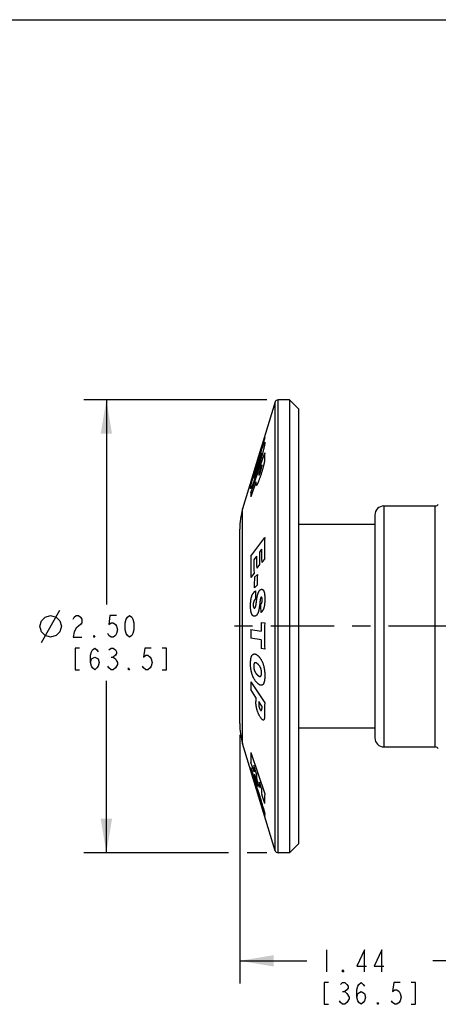
# Model space of a CAD drawing. Units: inches. Extents: x 0 to 17, y 0 to 11.
# Drawn here: x 5.3 to 7.6, y 5.6 to 11 of the extents above; entities that cross this region are included whole.
import ezdxf

# ---------------------------------------------------------------- set-up
doc = ezdxf.new("R2010")
doc.units = ezdxf.units.IN
doc.header["$LTSCALE"] = 0.935
doc.header["$MEASUREMENT"] = 0
doc.linetypes.add('CENTER', pattern=[0.6, 0.375, -0.075, 0.075, -0.075])
doc.layers.get('0').update_dxf_attribs({"linetype": 'CONTINUOUS'})
for name, color, linetype in [('DATUMS', 7, 'CONTINUOUS'), ('DEFAULT_1', 7, 'CENTER'), ('ESTOP_CAP', 7, 'CONTINUOUS')]:
    doc.layers.add(name, color=color, linetype=linetype)
doc.styles.get("Standard").update_dxf_attribs({"font": 'txt', "width": 0.8})
doc.dimstyles.new('DIMSTYLE_1', dxfattribs={"dimtxt": 0.12, "dimasz": 0.1875, "dimexe": 0.125, "dimexo": 0.0625, "dimgap": 0.06, "dimtad": 0, "dimtih": 1, "dimtoh": 1, "dimzin": 4, "dimdsep": 46, "dimtxsty": 'STANDARD', "dimblk": '_FILLED', "dimblk1": '_FILLED', "dimblk2": '_FILLED', "dimcen": 0.09, "dimazin": 1, "dimtp": 0.05, "dimtm": 0.05, "dimtfac": 1, "dimtofl": 0, "dimtmove": 0, "dimatfit": 3, "dimldrblk": '_FILLED', "dimfxl": 1, "dimtolj": 1, "dimtzin": 4, "dimarcsym": 0})
doc.dimstyles.new('DIMSTYLE_2', dxfattribs={"dimtxt": 0.12, "dimasz": 0.1875, "dimexe": 0.125, "dimexo": 0.0625, "dimgap": 0.06, "dimtad": 0, "dimtih": 1, "dimtoh": 1, "dimzin": 4, "dimdsep": 46, "dimtxsty": 'STANDARD', "dimblk": '_FILLED', "dimblk1": '_FILLED', "dimblk2": '_FILLED', "dimcen": 0.09, "dimazin": 1, "dimtp": 0.05, "dimtm": 0.05, "dimtfac": 1, "dimtofl": 0, "dimtmove": 0, "dimatfit": 3, "dimldrblk": '_FILLED', "dimfxl": 1, "dimtolj": 1, "dimtzin": 4, "dimarcsym": 0})

# ---------------------------------------------------------------- blocks, each defined once
blk = doc.blocks.new('_FILLED')
at = {"color": 0, "linetype": 'BYBLOCK'}
blk.add_solid([(0, 0), (-1, 0.167), (-1, -0.167)], dxfattribs=at)
blk = doc.blocks.new('*D0')
at = {"color": 2, "linetype": 'CONTINUOUS'}
for p, q in [((6.4675, 7.0522), (6.4675, 5.6802)), ((7.9055, 6.8331), (7.9055, 5.6802)), ((6.4675, 5.8052), (6.8385, 5.8052)), ((7.9055, 5.8052), (7.5345, 5.8052))]:
    blk.add_line(p, q, dxfattribs=at)
at = {"color": 2, "linetype": 'CONTINUOUS', "xscale": 0.1875, "yscale": 0.1875, "zscale": 0.1875, "rotation": 180}
blk.add_blockref('_FILLED', (6.4675, 5.8052), dxfattribs=at)
at = {"color": 2, "linetype": 'CONTINUOUS', "xscale": 0.1875, "yscale": 0.1875, "zscale": 0.1875}
blk.add_blockref('_FILLED', (7.9055, 5.8052), dxfattribs=at)
blk = doc.blocks.new('*D2')
at = {"color": 2, "linetype": 'CONTINUOUS'}
for p, q in [((6.6168, 8.9016), (5.6058, 8.9016)), ((5.7308, 8.9016), (5.7308, 7.7716)), ((5.7308, 6.4016), (5.7308, 7.3516)), ((6.4065, 6.4016), (5.6058, 6.4016)), ((6.6168, 6.4016), (6.508, 6.4016))]:
    blk.add_line(p, q, dxfattribs=at)
at = {"color": 2, "linetype": 'CONTINUOUS', "xscale": 0.1875, "yscale": 0.1875, "zscale": 0.1875}
for p, rotation in [((5.7308, 8.9016), 90), ((5.7308, 6.4016), 270)]:
    blk.add_blockref('_FILLED', p, dxfattribs=dict(at, rotation=rotation))

msp = doc.modelspace()

# ---------------------------------------------------------------- linework, layer by layer
at = {"color": 7, "linetype": 'CONTINUOUS'}
for p, q in [((0, 11), (17, 11)), ((6.664, 8.8903), (6.4839, 8.2993)), ((6.664, 6.413), (6.664, 8.8903)), ((6.6793, 6.4016), (6.6793, 8.9016)), ((6.7425, 8.9016), (6.6793, 8.9016)), ((6.7425, 8.9016), (6.7425, 6.4016)), ((6.7925, 8.8516), (6.7425, 8.9016)), ((6.7925, 8.8516), (6.7925, 6.4516)), ((7.2645, 8.3158), (7.2645, 6.9858)), ((7.5479, 6.9858), (7.5479, 8.3158)), ((6.4839, 7.004), (6.4839, 8.2993)), ((7.2145, 8.2658), (7.2145, 7.0358)), ((7.2145, 8.2141), (6.7925, 8.2141)), ((6.4675, 7.1147), (6.4675, 8.1885)), ((7.2145, 7.0891), (6.7925, 7.0891)), ((6.664, 6.413), (6.4839, 7.004)), ((6.7925, 6.4516), (6.7425, 6.4016)), ((6.7425, 6.4016), (6.6793, 6.4016))]:
    msp.add_line(p, q, dxfattribs=at)
at = {"color": 2, "linetype": 'CONTINUOUS'}
for p, q in [((5.3728, 7.5616), (5.4728, 7.7416)), ((5.7568, 7.4816), (5.7688, 7.4816)), ((6.9465, 5.8652), (6.9465, 5.7452)), ((7.0365, 5.6352), (7.0485, 5.6352))]:
    msp.add_line(p, q, dxfattribs=at)
for points in [[(5.3628, 7.6516), (5.3728, 7.6816), (5.3928, 7.7016), (5.4228, 7.7116), (5.4528, 7.7016), (5.4728, 7.6816), (5.4828, 7.6516), (5.4728, 7.6216), (5.4528, 7.6016), (5.4228, 7.5916), (5.3928, 7.6016), (5.3728, 7.6216), (5.3628, 7.6516)], [(5.5468, 7.6916), (5.5528, 7.7016), (5.5648, 7.7116), (5.5768, 7.7116), (5.5888, 7.7016), (5.5948, 7.6916), (5.5948, 7.6716), (5.5888, 7.6616), (5.5768, 7.6516), (5.5648, 7.6416), (5.5528, 7.6216), (5.5468, 7.5916), (5.5948, 7.5916)], [(5.7868, 7.7116), (5.7508, 7.7116), (5.7448, 7.6616), (5.7568, 7.6716), (5.7688, 7.6716), (5.7808, 7.6616), (5.7868, 7.6516), (5.7928, 7.6316), (5.7868, 7.6116), (5.7808, 7.6016), (5.7688, 7.5916), (5.7568, 7.5916), (5.7448, 7.6016), (5.7388, 7.6116)], [(5.8588, 7.5916), (5.8468, 7.6016), (5.8408, 7.6116), (5.8348, 7.6316), (5.8348, 7.6716), (5.8408, 7.6916), (5.8468, 7.7016), (5.8588, 7.7116), (5.8708, 7.7016), (5.8768, 7.6916), (5.8828, 7.6716), (5.8828, 7.6316), (5.8768, 7.6116), (5.8708, 7.6016), (5.8588, 7.5916)], [(5.6668, 7.5916), (5.6608, 7.5916), (5.6608, 7.6016), (5.6668, 7.5916)], [(5.5828, 7.5316), (5.5588, 7.5316), (5.5588, 7.4116), (5.5828, 7.4116)], [(5.6428, 7.4516), (5.6488, 7.4716), (5.6668, 7.4816), (5.6848, 7.4716), (5.6908, 7.4516), (5.6848, 7.4316), (5.6788, 7.4216), (5.6668, 7.4116), (5.6548, 7.4216), (5.6488, 7.4316), (5.6428, 7.4516), (5.6428, 7.4916), (5.6488, 7.5116), (5.6548, 7.5216), (5.6668, 7.5316), (5.6788, 7.5216), (5.6848, 7.5116)], [(5.7448, 7.5216), (5.7568, 7.5316), (5.7688, 7.5316), (5.7808, 7.5216), (5.7868, 7.5116), (5.7868, 7.5016), (5.7808, 7.4916), (5.7688, 7.4816), (5.7808, 7.4716), (5.7868, 7.4616), (5.7928, 7.4516), (5.7928, 7.4416)], [(5.9788, 7.5316), (5.9428, 7.5316), (5.9368, 7.4816), (5.9488, 7.4916), (5.9608, 7.4916), (5.9728, 7.4816), (5.9788, 7.4716), (5.9848, 7.4516), (5.9788, 7.4316), (5.9728, 7.4216), (5.9608, 7.4116), (5.9488, 7.4116), (5.9368, 7.4216), (5.9308, 7.4316)], [(6.0388, 7.4116), (6.0628, 7.4116), (6.0628, 7.5316), (6.0388, 7.5316)], [(5.7928, 7.4416), (5.7808, 7.4216), (5.7688, 7.4116), (5.7568, 7.4116), (5.7448, 7.4216), (5.7388, 7.4316)], [(5.8588, 7.4116), (5.8528, 7.4116), (5.8528, 7.4216), (5.8588, 7.4116)], [(7.1565, 5.7452), (7.1565, 5.8652), (7.1145, 5.7752), (7.1685, 5.7752)], [(7.2525, 5.7452), (7.2525, 5.8652), (7.2105, 5.7752), (7.2645, 5.7752)], [(7.0425, 5.7452), (7.0365, 5.7452), (7.0365, 5.7552), (7.0425, 5.7452)], [(6.9585, 5.6852), (6.9345, 5.6852), (6.9345, 5.5652), (6.9585, 5.5652)], [(7.0245, 5.6752), (7.0365, 5.6852), (7.0485, 5.6852), (7.0605, 5.6752), (7.0665, 5.6652), (7.0665, 5.6552), (7.0605, 5.6452), (7.0485, 5.6352), (7.0605, 5.6252)], [(7.1145, 5.6052), (7.1205, 5.6252), (7.1385, 5.6352), (7.1565, 5.6252), (7.1625, 5.6052), (7.1565, 5.5852), (7.1505, 5.5752), (7.1385, 5.5652), (7.1265, 5.5752), (7.1205, 5.5852), (7.1145, 5.6052), (7.1145, 5.6452), (7.1205, 5.6652), (7.1265, 5.6752), (7.1385, 5.6852), (7.1505, 5.6752), (7.1565, 5.6652)], [(7.3545, 5.6852), (7.3185, 5.6852), (7.3125, 5.6352), (7.3245, 5.6452), (7.3365, 5.6452), (7.3485, 5.6352), (7.3545, 5.6252), (7.3605, 5.6052), (7.3545, 5.5852), (7.3485, 5.5752), (7.3365, 5.5652), (7.3245, 5.5652), (7.3125, 5.5752), (7.3065, 5.5852)], [(7.4145, 5.5652), (7.4385, 5.5652), (7.4385, 5.6852), (7.4145, 5.6852)], [(7.0605, 5.6252), (7.0725, 5.6052), (7.0725, 5.5952)], [(7.0725, 5.5952), (7.0605, 5.5752), (7.0485, 5.5652), (7.0365, 5.5652), (7.0245, 5.5752), (7.0185, 5.5852)], [(7.2345, 5.5652), (7.2285, 5.5652), (7.2285, 5.5752), (7.2345, 5.5652)]]:
    msp.add_lwpolyline(points, dxfattribs=at)
at = {"color": 7, "linetype": 'CONTINUOUS'}
for centre, radius, start, end in [((6.6793, 8.8856), 0.016, 90, 163.0569), ((7.2645, 8.2658), 0.05, 90, 180), ((7.5479, 8.3358), 0.02, 270, 330), ((6.8475, 8.1885), 0.38, 163.0569, 180), ((6.8475, 7.1147), 0.38, 180, 196.9431), ((7.2645, 7.0358), 0.05, 180, 270), ((7.5479, 6.9658), 0.02, 30, 90), ((6.6793, 6.4176), 0.016, 196.9431, 270)]:
    msp.add_arc(centre, radius, start, end, dxfattribs=at)
at = {"layer": 'DATUMS', "color": 7, "linetype": 'CONTINUOUS'}
for p, q in [((7.2645, 8.3158), (7.5479, 8.3158)), ((7.2645, 6.9858), (7.5479, 6.9858))]:
    msp.add_line(p, q, dxfattribs=at)
at = {"layer": 'DEFAULT_1', "color": 7, "linetype": 'CENTER'}
msp.add_line((8.9415, 7.6516), (6.3675, 7.6516), dxfattribs=at)
at = {"layer": 'ESTOP_CAP', "color": 40, "linetype": 'CONTINUOUS'}
for p, q in [((6.6058, 8.6915), (6.587, 8.6299)), ((6.5289, 8.4468), (6.5863, 8.6348)), ((6.5863, 8.6324), (6.5289, 8.4444)), ((6.5297, 8.3878), (6.6056, 8.6099)), ((6.5863, 8.6348), (6.5866, 8.6362)), ((6.587, 8.6299), (6.5863, 8.6324)), ((6.5896, 8.5428), (6.5726, 8.4932)), ((6.5572, 8.4482), (6.5289, 8.3658)), ((6.5296, 8.0392), (6.6056, 8.1424)), ((6.5888, 8.0769), (6.5767, 8.0605)), ((6.5611, 8.0394), (6.5461, 8.0191)), ((6.5771, 7.993), (6.5616, 7.9719)), ((6.6056, 8.0262), (6.5893, 8.0041)), ((6.5468, 7.9442), (6.5296, 7.9208)), ((6.5487, 7.9236), (6.5651, 7.9381)), ((6.5649, 7.8782), (6.5485, 7.8637)), ((6.587, 7.6733), (6.6058, 7.6702)), ((6.5289, 7.6345), (6.5863, 7.6248)), ((6.5863, 7.5772), (6.5289, 7.5869)), ((6.6058, 7.5256), (6.587, 7.5287)), ((6.5297, 7.3445), (6.6056, 7.2297)), ((6.5572, 7.2594), (6.5289, 7.302)), ((6.5896, 7.2105), (6.5726, 7.2361)), ((6.5296, 6.9545), (6.6056, 6.7268)), ((6.5468, 6.8492), (6.5296, 6.9008)), ((6.5408, 6.8194), (6.531, 6.8531)), ((6.5611, 6.8383), (6.5461, 6.8832)), ((6.5449, 6.8103), (6.5504, 6.7916)), ((6.5555, 6.782), (6.5472, 6.8082)), ((6.5649, 6.7669), (6.5485, 6.8187)), ((6.5487, 6.8355), (6.5651, 6.7837)), ((6.5771, 6.7612), (6.5616, 6.8077)), ((6.5504, 6.7916), (6.5557, 6.7752)), ((6.5888, 6.7557), (6.5767, 6.7919)), ((6.5736, 6.7141), (6.5656, 6.7386)), ((6.5824, 6.6883), (6.5898, 6.6651)), ((6.5862, 6.6816), (6.5829, 6.6919)), ((6.6056, 6.6741), (6.5893, 6.7227)), ((6.5904, 6.6673), (6.5862, 6.6816)), ((6.5866, 6.6671), (6.587, 6.6659)), ((6.587, 6.6659), (6.6058, 6.6043))]:
    msp.add_line(p, q, dxfattribs=at)
for centre, radius, start, end in [((7.3299, 8.5798), 0.7249, 177.6246, 180.5001), ((7.2784, 8.5347), 0.6889, 179.329, 179.8473), ((7.2228, 8.4852), 0.6503, 179.2891, 179.7616), ((6.5358, 8.4456), 0.00697, 169.8765, 190.1235), ((7.1722, 8.4402), 0.6151, 179.2486, 180.3645), ((7.0834, 8.3577), 0.5546, 176.8856, 179.1578), ((9.453, 8.0833), 2.848, 178.8093, 181.1483), ((9.172, 8.0448), 2.5954, 179.6535, 181.144), ((9.2912, 8.0612), 2.7025, 179.667, 181.2101), ((8.6972, 7.98), 2.1684, 178.4361, 181.5639), ((8.8705, 8.0034), 2.3244, 179.6134, 181.4594), ((9.0162, 8.0237), 2.4551, 179.6334, 181.209), ((9.3446, 7.8981), 2.7798, 179.1737, 180.4092), ((9.1657, 7.8836), 2.6173, 179.1223, 180.4345), ((9.2859, 7.8655), 2.7311, 180.3915, 181.3187), ((9.6612, 7.8822), 3.0808, 182.0654, 182.8811), ((9.8199, 7.6009), 3.2337, 178.7164, 179.5761), ((10.0306, 7.5979), 3.4256, 178.7907, 181.2093), ((9.1322, 7.6107), 2.6034, 179.4765, 180.5235), ((9.817, 7.6011), 3.2308, 180.4236, 181.284), ((8.5989, 7.2863), 2.0701, 178.3883, 179.5648), ((8.8565, 7.2438), 2.2994, 179.6114, 180.1885), ((9.0034, 7.2205), 2.4309, 179.6323, 179.8767), ((9.3143, 7.1716), 2.7093, 178.7714, 180.2587), ((9.1648, 7.1949), 2.5753, 179.653, 179.921), ((6.9752, 6.9276), 0.4463, 176.5525, 183.4475), ((7.0247, 6.8761), 0.4786, 179.1487, 183.2165), ((12.7318, 8.6721), 6.4623, 196.65994, 197.07757), ((6.7542, 6.8242), 0.2058, 176.8701, 181.5489), ((7.0663, 6.8312), 0.5052, 179.192, 182.6655), ((10.8642, 8.0934), 4.507, 197.0171, 197.4925), ((6.727, 6.7978), 0.1721, 181.568, 185.257), ((6.7833, 6.7725), 0.2185, 177.0526, 181.4593), ((7.1108, 6.7847), 0.5342, 179.2366, 182.5217), ((7.1448, 6.7485), 0.5561, 179.266, 182.6678), ((6.7706, 6.7163), 0.1903, 188.4352, 191.696), ((4.9001, 6.1767), 1.7625, 15.8462, 17.0981), ((7.191, 6.6999), 0.586, 177.375, 182.5316), ((6.6158, 6.6084), 0.0109, 196.9745, 202.3145)]:
    msp.add_arc(centre, radius, start, end, dxfattribs=at)
for points in [[(6.6054, 8.698), (6.6052, 8.6973), (6.6049, 8.6959), (6.605, 8.6937), (6.6055, 8.6922), (6.6058, 8.6915)], [(6.5679, 8.5607), (6.5697, 8.5662), (6.573, 8.5767), (6.5774, 8.5906), (6.5813, 8.6027), (6.5847, 8.613), (6.5876, 8.6219), (6.5902, 8.6296), (6.5925, 8.6363), (6.5946, 8.6422), (6.5958, 8.6456), (6.5964, 8.6473)], [(6.5964, 8.6473), (6.597, 8.6489), (6.5981, 8.6519), (6.5996, 8.6557), (6.6008, 8.6588), (6.6019, 8.6614), (6.6029, 8.6635), (6.6037, 8.6651), (6.6044, 8.6663), (6.6049, 8.6671), (6.6054, 8.6675), (6.6058, 8.6676), (6.6061, 8.6672), (6.6063, 8.6664), (6.6063, 8.6655), (6.6063, 8.665)], [(6.6063, 8.665), (6.6063, 8.6645), (6.6063, 8.6632), (6.6061, 8.6612), (6.6058, 8.6588), (6.6054, 8.6562), (6.6049, 8.6533), (6.6043, 8.6502), (6.6036, 8.6468), (6.6028, 8.643), (6.6019, 8.6389), (6.6009, 8.6343), (6.5996, 8.6292), (6.5982, 8.6236), (6.5972, 8.6194), (6.5966, 8.6172)], [(6.5835, 8.5986), (6.5832, 8.5978), (6.5826, 8.596), (6.5813, 8.5923), (6.5798, 8.5879), (6.5782, 8.583), (6.5766, 8.5781), (6.5749, 8.5731), (6.5733, 8.5681), (6.5717, 8.5631), (6.5701, 8.5581), (6.5685, 8.5531), (6.5675, 8.5497), (6.5669, 8.548)], [(6.5966, 8.6172), (6.5961, 8.6151), (6.5949, 8.6107), (6.5927, 8.6024), (6.5901, 8.5933), (6.5874, 8.5837), (6.5847, 8.5743), (6.582, 8.5651), (6.5793, 8.5561), (6.5766, 8.5473), (6.5739, 8.5385), (6.5713, 8.5298), (6.5694, 8.5241), (6.5685, 8.5212)], [(6.5885, 8.6085), (6.5885, 8.6088), (6.5885, 8.6091), (6.5883, 8.6093), (6.5882, 8.6094), (6.5879, 8.6091), (6.5876, 8.6087), (6.5873, 8.608), (6.5868, 8.6069), (6.5862, 8.6056), (6.5855, 8.6038), (6.5846, 8.6015), (6.5839, 8.5996), (6.5835, 8.5986)], [(6.5836, 8.5866), (6.5839, 8.5879), (6.5846, 8.5905), (6.5855, 8.5937), (6.5862, 8.5965), (6.5868, 8.5989), (6.5872, 8.601), (6.5876, 8.6028), (6.5879, 8.6043), (6.5882, 8.6057), (6.5883, 8.6068), (6.5885, 8.6078), (6.5885, 8.6083), (6.5885, 8.6085)], [(6.5455, 8.4874), (6.5464, 8.4903), (6.5481, 8.4962), (6.5507, 8.5049), (6.5533, 8.5135), (6.5558, 8.5218), (6.5583, 8.5299), (6.5607, 8.5377), (6.5631, 8.5454), (6.5655, 8.553), (6.5671, 8.5581), (6.5679, 8.5607)], [(6.5502, 8.4806), (6.5504, 8.4812), (6.5509, 8.4824), (6.5516, 8.4844), (6.5523, 8.4864), (6.553, 8.4885), (6.5537, 8.4906), (6.5545, 8.4928), (6.5553, 8.4952), (6.5562, 8.4979), (6.5571, 8.5008), (6.5582, 8.5041), (6.5595, 8.508), (6.5609, 8.5124), (6.5626, 8.5176), (6.5644, 8.5234), (6.5663, 8.5292), (6.5674, 8.5328), (6.568, 8.5345)], [(6.5669, 8.548), (6.5664, 8.5462), (6.5653, 8.5428), (6.5637, 8.5376), (6.5621, 8.5324), (6.5604, 8.5272), (6.5588, 8.5219), (6.5572, 8.5165), (6.5555, 8.5111), (6.5539, 8.5058), (6.5525, 8.5008), (6.5512, 8.4964), (6.5506, 8.4942), (6.5503, 8.4932)], [(6.568, 8.5345), (6.5685, 8.5361), (6.5694, 8.5391), (6.5708, 8.5437), (6.5723, 8.5482), (6.5737, 8.5529), (6.5752, 8.5577), (6.5767, 8.5626), (6.5782, 8.5678), (6.5798, 8.5732), (6.5813, 8.5784), (6.5826, 8.5831), (6.5833, 8.5855), (6.5836, 8.5866)], [(6.5993, 8.538), (6.5989, 8.5365), (6.5981, 8.5332), (6.5967, 8.5279), (6.5951, 8.522), (6.5932, 8.5155), (6.591, 8.5083), (6.5885, 8.5003), (6.5856, 8.4915), (6.5834, 8.485), (6.5823, 8.4816)], [(6.587, 8.5209), (6.5872, 8.5215), (6.5875, 8.5226), (6.5879, 8.5243), (6.5882, 8.5258), (6.5885, 8.5274), (6.5888, 8.5289), (6.589, 8.5304), (6.5892, 8.5319), (6.5894, 8.5335), (6.5895, 8.535), (6.5895, 8.536), (6.5895, 8.5365)], [(6.605, 8.5735), (6.605, 8.5727), (6.605, 8.571), (6.6049, 8.5684), (6.6046, 8.5657), (6.6043, 8.5629), (6.6039, 8.56), (6.6034, 8.5569), (6.6028, 8.5537), (6.6021, 8.5502), (6.6013, 8.5465), (6.6004, 8.5425), (6.5997, 8.5396), (6.5993, 8.538)], [(6.5319, 8.439), (6.5322, 8.4402), (6.5329, 8.4427), (6.534, 8.4469), (6.5352, 8.4516), (6.5367, 8.4569), (6.5384, 8.463), (6.5404, 8.47), (6.5427, 8.478), (6.5445, 8.4841), (6.5455, 8.4874)], [(6.5503, 8.4932), (6.5499, 8.4918), (6.5492, 8.4892), (6.5483, 8.486), (6.5476, 8.4832), (6.547, 8.4807), (6.5465, 8.4787), (6.5461, 8.4769), (6.5457, 8.4753), (6.5455, 8.474), (6.5453, 8.4728), (6.5452, 8.4718), (6.5451, 8.4713), (6.5451, 8.4711)], [(6.5451, 8.4711), (6.5451, 8.4708), (6.5452, 8.4705), (6.5453, 8.4702), (6.5455, 8.4701), (6.5457, 8.4704), (6.5461, 8.4708), (6.5465, 8.4715), (6.547, 8.4725), (6.5476, 8.4739), (6.5483, 8.4756), (6.5491, 8.4778), (6.5498, 8.4796), (6.5502, 8.4806)], [(6.5685, 8.5212), (6.5669, 8.5158), (6.5637, 8.5057), (6.5592, 8.4919), (6.5554, 8.4801), (6.552, 8.47), (6.549, 8.4613), (6.5473, 8.4563), (6.5465, 8.4541)], [(6.5823, 8.4816), (6.5811, 8.4781), (6.5788, 8.4715), (6.5757, 8.4631), (6.5731, 8.4561), (6.5708, 8.4503), (6.5687, 8.4454), (6.567, 8.4414), (6.5654, 8.4381), (6.5645, 8.4363), (6.564, 8.4355)], [(6.5725, 8.4879), (6.5725, 8.4873), (6.5726, 8.4863), (6.5727, 8.4853), (6.5729, 8.4846), (6.5731, 8.4842), (6.5734, 8.4841), (6.5737, 8.4842), (6.574, 8.4845), (6.5744, 8.4851), (6.5747, 8.4856), (6.5749, 8.4858)], [(6.5749, 8.4858), (6.5751, 8.4862), (6.5755, 8.487), (6.5762, 8.4884), (6.5769, 8.4901), (6.5778, 8.4921), (6.5787, 8.4946), (6.5798, 8.4975), (6.5806, 8.4997), (6.581, 8.501)], [(6.581, 8.501), (6.5814, 8.5023), (6.5823, 8.5048), (6.5834, 8.5084), (6.5845, 8.5117), (6.5854, 8.5149), (6.5863, 8.518), (6.5868, 8.5199), (6.587, 8.5209)], [(6.5275, 8.4148), (6.5275, 8.4154), (6.5276, 8.4166), (6.5278, 8.4187), (6.5281, 8.421), (6.5285, 8.4235), (6.529, 8.4262), (6.5296, 8.429), (6.5303, 8.4321), (6.5311, 8.4354), (6.5316, 8.4378), (6.5319, 8.439)], [(6.5465, 8.4541), (6.5456, 8.4516), (6.5439, 8.4469), (6.5417, 8.4408), (6.5397, 8.4357), (6.538, 8.4312), (6.5364, 8.4274), (6.535, 8.424), (6.5338, 8.4212), (6.533, 8.4195), (6.5326, 8.4187)], [(6.564, 8.4355), (6.5636, 8.4348), (6.5629, 8.4334), (6.5619, 8.4319), (6.561, 8.4308), (6.5603, 8.43), (6.5596, 8.4295), (6.559, 8.4294), (6.5585, 8.4296), (6.558, 8.4301), (6.5576, 8.4309), (6.5574, 8.4322), (6.5572, 8.4339), (6.5571, 8.4354), (6.5571, 8.4363)], [(6.5326, 8.4187), (6.5323, 8.418), (6.5317, 8.4167), (6.5308, 8.4152), (6.5301, 8.4139), (6.5294, 8.413), (6.5289, 8.4125), (6.5284, 8.4122), (6.528, 8.4123), (6.5278, 8.4127), (6.5276, 8.4135), (6.5275, 8.4144), (6.5275, 8.4148)], [(6.5355, 7.8209), (6.5361, 7.8222), (6.5372, 7.8248), (6.5391, 7.8284), (6.541, 7.832), (6.5432, 7.8353), (6.5457, 7.8386), (6.5484, 7.8416), (6.5514, 7.8444), (6.5537, 7.8461), (6.5549, 7.8468)], [(6.5601, 7.7864), (6.5604, 7.7893), (6.561, 7.7947), (6.562, 7.8019), (6.563, 7.8084), (6.5641, 7.8141), (6.5652, 7.8193), (6.5663, 7.8239), (6.5674, 7.8281), (6.5685, 7.8318), (6.5693, 7.834), (6.5697, 7.835)], [(6.5697, 7.835), (6.5701, 7.8362), (6.571, 7.8384), (6.5725, 7.8416), (6.574, 7.8445), (6.5757, 7.8472), (6.5776, 7.8496), (6.5797, 7.8519), (6.582, 7.8538), (6.5837, 7.8548), (6.5847, 7.8552)], [(6.5847, 7.8552), (6.5855, 7.8556), (6.5871, 7.8562), (6.5894, 7.8564), (6.5915, 7.8561), (6.5936, 7.8552), (6.5949, 7.8542), (6.5956, 7.8537)], [(6.5956, 7.8537), (6.5961, 7.8532), (6.5971, 7.8522), (6.5985, 7.8503), (6.5997, 7.8482), (6.6008, 7.8458), (6.6018, 7.8432), (6.6027, 7.8403), (6.6032, 7.8382), (6.6035, 7.8371)], [(6.6035, 7.8371), (6.6037, 7.8362), (6.6041, 7.8343), (6.6046, 7.8311), (6.6051, 7.8275), (6.6055, 7.8235), (6.6058, 7.819), (6.6061, 7.8138), (6.6063, 7.8079), (6.6063, 7.8033), (6.6063, 7.8009)], [(6.5275, 7.7635), (6.5275, 7.766), (6.5276, 7.7707), (6.5278, 7.7771), (6.5281, 7.7829), (6.5285, 7.7882), (6.529, 7.7929), (6.5296, 7.7973), (6.5302, 7.8014), (6.5309, 7.8052), (6.5317, 7.8087), (6.5325, 7.812), (6.5334, 7.8151), (6.5344, 7.8181), (6.5352, 7.82), (6.5355, 7.8209)], [(6.5472, 7.7929), (6.5468, 7.7922), (6.5462, 7.7907), (6.5454, 7.7887), (6.5447, 7.7866), (6.5442, 7.7846), (6.5437, 7.7827), (6.5433, 7.7807), (6.543, 7.7787), (6.5428, 7.7766), (6.5426, 7.7745), (6.5425, 7.7722), (6.5425, 7.7706), (6.5425, 7.7698)], [(6.5555, 7.8027), (6.5552, 7.8024), (6.5546, 7.802), (6.5537, 7.8012), (6.5528, 7.8004), (6.5519, 7.7996), (6.551, 7.7986), (6.55, 7.7974), (6.5491, 7.7961), (6.5481, 7.7946), (6.5475, 7.7935), (6.5472, 7.7929)], [(6.5557, 7.7602), (6.5558, 7.7606), (6.5561, 7.7614), (6.5566, 7.7632), (6.5571, 7.7654), (6.5576, 7.7679), (6.558, 7.7705), (6.5584, 7.7731), (6.5588, 7.7757), (6.5591, 7.7784), (6.5595, 7.781), (6.5598, 7.7837), (6.56, 7.7855), (6.5601, 7.7864)], [(6.58, 7.7905), (6.5798, 7.7887), (6.5795, 7.7852), (6.579, 7.7804), (6.5785, 7.7759), (6.578, 7.7717), (6.5775, 7.7678), (6.577, 7.764), (6.5766, 7.7606), (6.5761, 7.7575), (6.5757, 7.7545), (6.5752, 7.7516), (6.5747, 7.7487), (6.5742, 7.7459), (6.5738, 7.744), (6.5736, 7.7431)], [(6.5829, 7.8077), (6.5828, 7.8074), (6.5826, 7.8068), (6.5823, 7.8057), (6.5819, 7.8043), (6.5816, 7.8027), (6.5813, 7.8008), (6.581, 7.7987), (6.5807, 7.7963), (6.5803, 7.7936), (6.5801, 7.7916), (6.58, 7.7905)], [(6.5824, 7.7712), (6.5827, 7.7714), (6.5833, 7.772), (6.5842, 7.7728), (6.5851, 7.7738), (6.5859, 7.7749), (6.5868, 7.7761), (6.5876, 7.7774), (6.5884, 7.7789), (6.5892, 7.7805), (6.5896, 7.7816), (6.5898, 7.7822)], [(6.5862, 7.8126), (6.586, 7.8125), (6.5856, 7.8123), (6.585, 7.8117), (6.5844, 7.811), (6.5839, 7.8101), (6.5834, 7.809), (6.583, 7.8081), (6.5829, 7.8077)], [(6.5904, 7.8105), (6.5902, 7.8108), (6.5899, 7.8115), (6.5893, 7.8122), (6.5886, 7.8127), (6.5879, 7.813), (6.5871, 7.813), (6.5865, 7.8128), (6.5862, 7.8126)], [(6.5898, 7.7822), (6.59, 7.7827), (6.5903, 7.7838), (6.5907, 7.7854), (6.5911, 7.7871), (6.5914, 7.7888), (6.5916, 7.7905), (6.5918, 7.7924), (6.592, 7.7944), (6.5921, 7.7965), (6.5921, 7.7981), (6.5921, 7.7989)], [(6.5921, 7.7989), (6.5921, 7.7997), (6.5921, 7.8011), (6.592, 7.803), (6.5919, 7.8047), (6.5917, 7.8061), (6.5914, 7.8074), (6.5911, 7.8086), (6.5908, 7.8096), (6.5905, 7.8102), (6.5904, 7.8105)], [(6.6063, 7.8009), (6.6063, 7.7988), (6.6063, 7.7947), (6.6061, 7.7891), (6.6058, 7.784), (6.6055, 7.7794), (6.6051, 7.7751), (6.6046, 7.771), (6.6041, 7.7672), (6.6035, 7.7636), (6.6028, 7.7602), (6.602, 7.7569), (6.6015, 7.7548), (6.6012, 7.7538)], [(6.531, 7.7283), (6.5308, 7.7293), (6.5302, 7.7315), (6.5296, 7.735), (6.529, 7.7388), (6.5285, 7.7429), (6.5281, 7.7473), (6.5278, 7.7522), (6.5276, 7.7575), (6.5275, 7.7614), (6.5275, 7.7635)], [(6.5408, 7.71), (6.5402, 7.7105), (6.539, 7.7116), (6.5374, 7.7135), (6.536, 7.7156), (6.5348, 7.7178), (6.5337, 7.7202), (6.5327, 7.7227), (6.5318, 7.7254), (6.5313, 7.7273), (6.531, 7.7283)], [(6.5425, 7.7698), (6.5425, 7.769), (6.5425, 7.7675), (6.5426, 7.7654), (6.5428, 7.7635), (6.543, 7.7619), (6.5432, 7.7604), (6.5436, 7.759), (6.5439, 7.7577), (6.5444, 7.7565), (6.5447, 7.7558), (6.5449, 7.7554)], [(6.5449, 7.7554), (6.5451, 7.755), (6.5456, 7.7543), (6.5463, 7.7534), (6.547, 7.7528), (6.5478, 7.7523), (6.5486, 7.7521), (6.5495, 7.7521), (6.5501, 7.7523), (6.5504, 7.7525)], [(6.5504, 7.7525), (6.5508, 7.7527), (6.5515, 7.7531), (6.5524, 7.754), (6.5533, 7.7551), (6.5541, 7.7565), (6.5549, 7.7582), (6.5554, 7.7595), (6.5557, 7.7602)], [(6.5656, 7.7197), (6.5651, 7.719), (6.5643, 7.7176), (6.563, 7.7157), (6.5616, 7.714), (6.5603, 7.7125), (6.5589, 7.7112), (6.5575, 7.7101), (6.556, 7.7091), (6.555, 7.7085), (6.5545, 7.7082)], [(6.5736, 7.7431), (6.5733, 7.7417), (6.5727, 7.7389), (6.5717, 7.735), (6.5706, 7.7315), (6.5695, 7.7282), (6.5683, 7.7251), (6.567, 7.7223), (6.566, 7.7205), (6.5656, 7.7197)], [(6.6012, 7.7538), (6.6009, 7.7529), (6.6003, 7.7509), (6.599, 7.7475), (6.5976, 7.7441), (6.596, 7.741), (6.5943, 7.7382), (6.5927, 7.7358), (6.591, 7.7336), (6.5893, 7.7318), (6.5876, 7.7301), (6.586, 7.7287), (6.5848, 7.7278), (6.5843, 7.7274)], [(6.5545, 7.7082), (6.5538, 7.7079), (6.5526, 7.7074), (6.5508, 7.707), (6.549, 7.7068), (6.5474, 7.7069), (6.5457, 7.7073), (6.544, 7.7079), (6.5424, 7.7088), (6.5413, 7.7095), (6.5408, 7.71)], [(6.5275, 7.4448), (6.5275, 7.4469), (6.5276, 7.451), (6.5278, 7.4565), (6.5281, 7.4614), (6.5285, 7.4659), (6.529, 7.47), (6.5296, 7.4737), (6.5303, 7.4771), (6.5311, 7.4802), (6.5316, 7.4822), (6.5319, 7.4831)], [(6.5319, 7.4831), (6.5322, 7.484), (6.5329, 7.4857), (6.534, 7.4881), (6.5352, 7.4904), (6.5367, 7.4926), (6.5384, 7.4945), (6.5404, 7.4963), (6.5427, 7.4977), (6.5445, 7.4984), (6.5455, 7.4987)], [(6.5503, 7.4499), (6.5499, 7.4496), (6.5492, 7.4489), (6.5483, 7.4477), (6.5476, 7.4464), (6.547, 7.4449), (6.5465, 7.4434), (6.5461, 7.4417), (6.5457, 7.44), (6.5455, 7.4381), (6.5453, 7.436), (6.5452, 7.4338), (6.5451, 7.4322), (6.5451, 7.4313)], [(6.5455, 7.4987), (6.5464, 7.499), (6.5481, 7.4993), (6.5507, 7.4992), (6.5533, 7.4987), (6.5558, 7.4979), (6.5583, 7.4967), (6.5607, 7.4953), (6.5631, 7.4938), (6.5655, 7.492), (6.5671, 7.4907), (6.5679, 7.49)], [(6.5669, 7.4441), (6.5664, 7.4445), (6.5653, 7.4454), (6.5637, 7.4467), (6.5621, 7.4478), (6.5604, 7.4489), (6.5588, 7.4497), (6.5572, 7.4504), (6.5555, 7.4509), (6.5539, 7.4511), (6.5525, 7.451), (6.5512, 7.4506), (6.5506, 7.4501), (6.5503, 7.4499)], [(6.5679, 7.49), (6.5688, 7.4892), (6.5707, 7.4876), (6.5734, 7.4849), (6.5761, 7.4819), (6.5789, 7.4786), (6.5816, 7.475), (6.5843, 7.4709), (6.5871, 7.4663), (6.5898, 7.461), (6.5924, 7.4555), (6.5947, 7.4499), (6.5959, 7.4465), (6.5964, 7.4449)], [(6.5326, 7.3995), (6.5323, 7.4008), (6.5317, 7.4036), (6.5308, 7.4078), (6.5301, 7.4119), (6.5294, 7.4162), (6.5289, 7.4205), (6.5284, 7.425), (6.528, 7.4296), (6.5278, 7.4344), (6.5276, 7.4395), (6.5275, 7.443), (6.5275, 7.4448)], [(6.5465, 7.3627), (6.5456, 7.3644), (6.5439, 7.3676), (6.5417, 7.3724), (6.5397, 7.3771), (6.538, 7.3816), (6.5364, 7.3861), (6.535, 7.3905), (6.5338, 7.3949), (6.533, 7.3979), (6.5326, 7.3995)], [(6.5451, 7.4313), (6.5451, 7.4304), (6.5452, 7.4287), (6.5453, 7.4261), (6.5455, 7.4237), (6.5457, 7.4214), (6.5461, 7.4191), (6.5465, 7.4168), (6.547, 7.4144), (6.5476, 7.412), (6.5483, 7.4095), (6.5491, 7.4069), (6.5498, 7.4051), (6.5502, 7.4042)], [(6.5502, 7.4042), (6.5504, 7.4036), (6.5509, 7.4026), (6.5516, 7.4011), (6.5523, 7.3997), (6.553, 7.3984), (6.5537, 7.3972), (6.5545, 7.396), (6.5553, 7.3947), (6.5562, 7.3935), (6.5571, 7.3922), (6.5582, 7.3908), (6.5595, 7.3893), (6.5609, 7.3877), (6.5626, 7.3859), (6.5644, 7.3841), (6.5663, 7.3824), (6.5674, 7.3814), (6.568, 7.381)], [(6.5835, 7.4214), (6.5832, 7.4222), (6.5826, 7.4237), (6.5813, 7.4264), (6.5798, 7.4291), (6.5782, 7.4317), (6.5766, 7.434), (6.5749, 7.436), (6.5733, 7.4379), (6.5717, 7.4396), (6.5701, 7.4412), (6.5685, 7.4427), (6.5675, 7.4436), (6.5669, 7.4441)], [(6.5885, 7.3948), (6.5885, 7.3956), (6.5885, 7.3972), (6.5883, 7.3994), (6.5882, 7.4017), (6.5879, 7.4039), (6.5876, 7.4061), (6.5873, 7.4084), (6.5868, 7.4108), (6.5862, 7.4132), (6.5855, 7.4158), (6.5846, 7.4186), (6.5839, 7.4205), (6.5835, 7.4214)], [(6.5836, 7.3761), (6.5839, 7.3764), (6.5846, 7.3771), (6.5855, 7.3784), (6.5862, 7.3797), (6.5868, 7.3812), (6.5872, 7.3828), (6.5876, 7.3844), (6.5879, 7.3862), (6.5882, 7.3881), (6.5883, 7.3901), (6.5885, 7.3923), (6.5885, 7.394), (6.5885, 7.3948)], [(6.5964, 7.4449), (6.597, 7.4432), (6.5981, 7.4397), (6.5996, 7.4347), (6.6008, 7.4298), (6.6019, 7.4249), (6.6029, 7.4202), (6.6037, 7.4154), (6.6044, 7.4107), (6.6049, 7.4058), (6.6054, 7.401), (6.6058, 7.3959), (6.6061, 7.3907), (6.6063, 7.3853), (6.6063, 7.3815), (6.6063, 7.3795)], [(6.5685, 7.3352), (6.5669, 7.3367), (6.5637, 7.3396), (6.5592, 7.3443), (6.5554, 7.349), (6.552, 7.3536), (6.549, 7.3582), (6.5473, 7.3613), (6.5465, 7.3627)], [(6.568, 7.381), (6.5685, 7.3805), (6.5694, 7.3797), (6.5708, 7.3787), (6.5723, 7.3777), (6.5737, 7.3768), (6.5752, 7.376), (6.5767, 7.3753), (6.5782, 7.3749), (6.5798, 7.3747), (6.5813, 7.3748), (6.5826, 7.3754), (6.5833, 7.3759), (6.5836, 7.3761)], [(6.6063, 7.3795), (6.6063, 7.3775), (6.6063, 7.3736), (6.6061, 7.3683), (6.6058, 7.3634), (6.6054, 7.359), (6.6049, 7.3549), (6.6043, 7.351), (6.6036, 7.3475), (6.6028, 7.3442), (6.6019, 7.3411), (6.6009, 7.3382), (6.5996, 7.3355), (6.5982, 7.3331), (6.5972, 7.3316), (6.5966, 7.331)], [(6.5966, 7.331), (6.5961, 7.3304), (6.5949, 7.3292), (6.5927, 7.3276), (6.5901, 7.3265), (6.5874, 7.3261), (6.5847, 7.3262), (6.582, 7.3269), (6.5793, 7.3279), (6.5766, 7.3293), (6.5739, 7.331), (6.5713, 7.333), (6.5694, 7.3344), (6.5685, 7.3352)], [(6.564, 7.1884), (6.5636, 7.1897), (6.5629, 7.1923), (6.5619, 7.1961), (6.561, 7.1998), (6.5603, 7.2035), (6.5596, 7.2072), (6.559, 7.2109), (6.5585, 7.2147), (6.558, 7.2186), (6.5576, 7.2227), (6.5574, 7.2269), (6.5572, 7.2314), (6.5571, 7.2346), (6.5571, 7.2362)], [(6.5823, 7.1487), (6.5811, 7.1506), (6.5788, 7.1543), (6.5757, 7.1597), (6.5731, 7.1649), (6.5708, 7.1699), (6.5687, 7.1748), (6.567, 7.1795), (6.5654, 7.184), (6.5645, 7.187), (6.564, 7.1884)], [(6.5725, 7.2258), (6.5725, 7.2247), (6.5726, 7.2226), (6.5727, 7.2197), (6.5729, 7.2171), (6.5731, 7.2147), (6.5734, 7.2125), (6.5737, 7.2105), (6.574, 7.2086), (6.5744, 7.2068), (6.5747, 7.2056), (6.5749, 7.2051)], [(6.5749, 7.2051), (6.5751, 7.2043), (6.5755, 7.2029), (6.5762, 7.2009), (6.5769, 7.1989), (6.5778, 7.1969), (6.5787, 7.1949), (6.5798, 7.1929), (6.5806, 7.1916), (6.581, 7.1909)], [(6.581, 7.1909), (6.5814, 7.1903), (6.5823, 7.1891), (6.5834, 7.1878), (6.5845, 7.1869), (6.5854, 7.1863), (6.5863, 7.186), (6.5868, 7.1861), (6.587, 7.1861)], [(6.587, 7.1861), (6.5872, 7.1861), (6.5875, 7.1863), (6.5879, 7.1867), (6.5882, 7.1872), (6.5885, 7.188), (6.5888, 7.1889), (6.589, 7.1901), (6.5892, 7.1916), (6.5894, 7.1935), (6.5895, 7.1957), (6.5895, 7.1975), (6.5895, 7.1985)], [(6.5993, 7.1341), (6.5989, 7.134), (6.5981, 7.1338), (6.5967, 7.1339), (6.5951, 7.1345), (6.5932, 7.1357), (6.591, 7.1376), (6.5885, 7.1403), (6.5856, 7.1439), (6.5834, 7.147), (6.5823, 7.1487)], [(6.605, 7.1593), (6.605, 7.1578), (6.605, 7.1548), (6.6049, 7.151), (6.6046, 7.1477), (6.6043, 7.1449), (6.6039, 7.1424), (6.6034, 7.1403), (6.6028, 7.1385), (6.6021, 7.1369), (6.6013, 7.1357), (6.6004, 7.1347), (6.5997, 7.1343), (6.5993, 7.1341)], [(6.5275, 6.8688), (6.5275, 6.8692), (6.5276, 6.8697), (6.5278, 6.8701), (6.5281, 6.8699), (6.5285, 6.8695), (6.529, 6.8687), (6.5296, 6.8676), (6.5302, 6.8663), (6.5309, 6.8647), (6.5317, 6.8628), (6.5325, 6.8607), (6.5334, 6.8583), (6.5344, 6.8555), (6.5352, 6.8535), (6.5355, 6.8524)], [(6.531, 6.8531), (6.5308, 6.8541), (6.5302, 6.856), (6.5296, 6.8586), (6.529, 6.8609), (6.5285, 6.863), (6.5281, 6.8649), (6.5278, 6.8665), (6.5276, 6.8678), (6.5275, 6.8685), (6.5275, 6.8688)], [(6.5355, 6.8524), (6.5361, 6.8508), (6.5372, 6.8475), (6.5391, 6.8422), (6.541, 6.8363), (6.5432, 6.8296), (6.5457, 6.8221), (6.5484, 6.8137), (6.5514, 6.8041), (6.5537, 6.7969), (6.5549, 6.7931)], [(6.5472, 6.8082), (6.5468, 6.8093), (6.5462, 6.8111), (6.5454, 6.8135), (6.5447, 6.8154), (6.5442, 6.8169), (6.5437, 6.8181), (6.5433, 6.819), (6.543, 6.8197), (6.5428, 6.8201), (6.5426, 6.8204), (6.5425, 6.8204), (6.5425, 6.8203), (6.5425, 6.8201)], [(6.5425, 6.8201), (6.5425, 6.82), (6.5425, 6.8197), (6.5426, 6.8191), (6.5428, 6.8183), (6.543, 6.8174), (6.5432, 6.8164), (6.5436, 6.8152), (6.5439, 6.8138), (6.5444, 6.8122), (6.5447, 6.8109), (6.5449, 6.8103)], [(6.5557, 6.7752), (6.5558, 6.7748), (6.5561, 6.774), (6.5566, 6.7726), (6.5571, 6.7712), (6.5576, 6.7699), (6.558, 6.7688), (6.5584, 6.7678), (6.5588, 6.767), (6.5591, 6.7662), (6.5595, 6.7655), (6.5598, 6.7649), (6.56, 6.7645), (6.5601, 6.7643)], [(6.5601, 6.7643), (6.5604, 6.7637), (6.561, 6.7625), (6.562, 6.7603), (6.563, 6.758), (6.5641, 6.7555), (6.5652, 6.7528), (6.5663, 6.75), (6.5674, 6.7471), (6.5685, 6.744), (6.5693, 6.7419), (6.5697, 6.7408)], [(6.5697, 6.7408), (6.5701, 6.7395), (6.571, 6.737), (6.5725, 6.7328), (6.574, 6.7282), (6.5757, 6.7231), (6.5776, 6.7174), (6.5797, 6.7109), (6.582, 6.7035), (6.5837, 6.6978), (6.5847, 6.6948)], [(6.58, 6.6987), (6.5798, 6.6991), (6.5795, 6.6997), (6.579, 6.7008), (6.5785, 6.7018), (6.578, 6.7029), (6.5775, 6.704), (6.577, 6.7051), (6.5766, 6.7062), (6.5761, 6.7073), (6.5757, 6.7085), (6.5752, 6.7097), (6.5747, 6.711), (6.5742, 6.7125), (6.5738, 6.7135), (6.5736, 6.7141)], [(6.5829, 6.6919), (6.5828, 6.6922), (6.5826, 6.6928), (6.5823, 6.6936), (6.5819, 6.6944), (6.5816, 6.6952), (6.5813, 6.696), (6.581, 6.6967), (6.5807, 6.6974), (6.5803, 6.6981), (6.5801, 6.6985), (6.58, 6.6987)], [(6.6012, 6.6243), (6.6009, 6.6251), (6.6003, 6.627), (6.599, 6.6307), (6.5976, 6.6352), (6.596, 6.6402), (6.5943, 6.6454), (6.5927, 6.6506), (6.591, 6.656), (6.5893, 6.6613), (6.5876, 6.6667), (6.586, 6.6722), (6.5848, 6.6758), (6.5843, 6.6777)], [(6.5898, 6.6651), (6.59, 6.6646), (6.5903, 6.6636), (6.5907, 6.6624), (6.5911, 6.6615), (6.5914, 6.6607), (6.5916, 6.6601), (6.5918, 6.6597), (6.592, 6.6595), (6.5921, 6.6595), (6.5921, 6.6597), (6.5921, 6.6598)], [(6.5921, 6.6598), (6.5921, 6.6599), (6.5921, 6.6602), (6.592, 6.6608), (6.5919, 6.6615), (6.5917, 6.6624), (6.5914, 6.6634), (6.5911, 6.6645), (6.5908, 6.6658), (6.5905, 6.6668), (6.5904, 6.6673)], [(6.5956, 6.6579), (6.5961, 6.656), (6.5971, 6.6523), (6.5985, 6.6474), (6.5997, 6.6428), (6.6008, 6.6387), (6.6018, 6.635), (6.6027, 6.6315), (6.6032, 6.6293), (6.6035, 6.6283)], [(6.6063, 6.613), (6.6063, 6.6127), (6.6063, 6.6123), (6.6061, 6.6121), (6.6058, 6.6122), (6.6055, 6.6127), (6.6051, 6.6136), (6.6046, 6.6146), (6.6041, 6.616), (6.6035, 6.6176), (6.6028, 6.6195), (6.602, 6.6217), (6.6015, 6.6234), (6.6012, 6.6243)], [(6.6035, 6.6283), (6.6037, 6.6274), (6.6041, 6.6258), (6.6046, 6.6235), (6.6051, 6.6213), (6.6055, 6.6193), (6.6058, 6.6174), (6.6061, 6.6157), (6.6063, 6.6142), (6.6063, 6.6134), (6.6063, 6.613)]]:
    msp.add_open_spline(points, degree=3, dxfattribs=at)

# ---------------------------------------------------------------- dimensions: what is measured, and where the dimension line sits
at = {"color": 2, "linetype": 'CONTINUOUS'}
dim = msp.add_linear_dim(base=(5.7308, 8.9016), p1=(6.6793, 6.4016), p2=(6.6793, 8.9016), angle=90, text='%%c<>\\P[]', dimstyle='DIMSTYLE_2', dxfattribs=at)
dim.commit()
dim.dimension.update_dxf_attribs({"geometry": '*D2', "text_midpoint": (5.3628, 7.5916), "dimtype": 160})
dim = msp.add_linear_dim(base=(7.9055, 5.8052), p1=(6.4675, 7.1147), p2=(7.9055, 6.8956), text='<>\\P[]', dimstyle='DIMSTYLE_1', dxfattribs=at)
dim.commit()
dim.dimension.update_dxf_attribs({"geometry": '*D0', "text_midpoint": (6.8985, 5.7452), "dimtype": 160})

doc.saveas('drawing.dxf')
